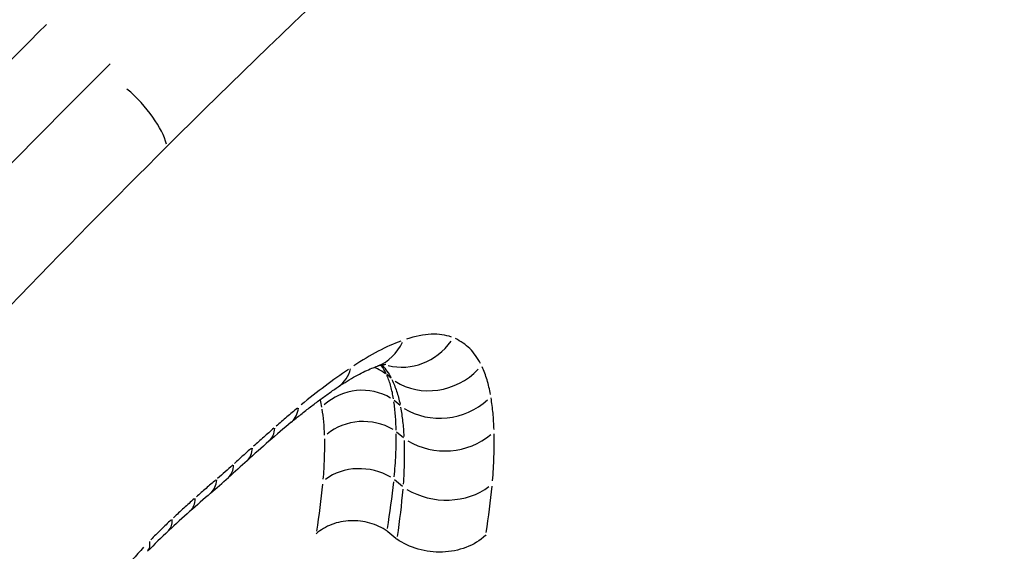
# Model space of a CAD drawing. Units: millimetres. Extents: x -3012 to 7695, y -5365 to 6165.
# Drawn here: x 3244 to 3251, y -234 to -230 of the extents above; entities that cross this region are included whole.
import ezdxf

# ---------------------------------------------------------------- set-up
doc = ezdxf.new("R2010")
doc.units = ezdxf.units.MM
doc.header["$LTSCALE"] = 70
doc.layers.add('SW_Toestellen', color=2, linetype='Continuous')

msp = doc.modelspace()

# ---------------------------------------------------------------- linework, layer by layer
at = {"layer": 'SW_Toestellen'}
for p, q in [((3246.5768, -232.739), (3246.5424, -232.7107)), ((3246.6475, -232.9549), (3246.6003, -232.9161)), ((3246.6756, -233.2107), (3246.6202, -233.165)), ((3246.6672, -233.5952), (3246.603, -233.5423)), ((3246.6146, -234.0064), (3246.551, -233.954))]:
    msp.add_line(p, q, dxfattribs=at)
for centre, major_axis, ratio, start_param, end_param in [((3244.4296, -230.6494), (-0.3526, 0.3545), 0.369791, 3.682362, 4.914507), ((3246.2932, -232.1755), (0.1651, -0.472), 0.821544, 0.036358, 0.690804), ((3246.6884, -232.1574), (-0.1936, -0.461), 0.925178, 0.136099, 1.316682), ((3245.8798, -232.3921), (0.2796, -0.4145), 0.657807, 0.026688, 0.507066), ((3246.2765, -233.0017), (-0.3611, -0.1722), 0.910062, 3.58293, 3.858218), ((3246.9087, -232.3749), (0.4513, 0.2152), 0.910083, 3.649152, 5.115534), ((3246.332, -233.1853), (-0.3945, -0.0659), 0.87245, 3.918474, 5.359536), ((3246.9822, -232.6178), (0.4932, 0.0823), 0.872479, 3.91892, 5.366419), ((3245.4675, -232.7028), (0.3191, -0.385), 0.534305, 0.023729, 0.450851), ((3245.1353, -235.9153), (2.7034, 3.59), 0.325338, 0.939998, 1.000871), ((3246.3536, -233.417), (-0.3998, -0.0112), 0.838204, 4.049093, 5.477932), ((3245.281, -232.8618), (0.3296, -0.376), 0.489432, 0.023019, 0.437355), ((3244.5697, -238.6498), (5.733, 7.3903), 0.313478, 1.017614, 1.046009), ((3247.008, -232.8951), (0.4998, 0.014), 0.838237, 4.049554, 5.484836), ((3245.1032, -233.0196), (0.334, -0.3721), 0.466854, 0.022739, 0.43205), ((3242.1402, -244.2457), (13.939, 16.3342), 0.241517, 1.06539, 1.075827), ((3244.9546, -233.1534), (0.3352, -0.371), 0.458038, 0.022665, 0.430637), ((3246.3412, -233.7729), (-0.3983, 0.0365), 0.79305, 4.160381, 5.576347), ((3244.9608, -230.0361), (3.0658, 4.6288), 0.454973, 4.161134, 4.19903), ((3244.8221, -233.2705), (0.3271, -0.3782), 0.488924, 0.023178, 0.440389), ((3246.9936, -233.3061), (0.4979, -0.0457), 0.793087, 4.160847, 5.583265), ((3244.1352, -238.9216), (5.5976, 7.1532), 0.317276, 1.016936, 1.044457), ((3244.6535, -233.418), (0.3314, -0.3744), 0.467107, 0.022904, 0.435185), ((3244.6654, -235.9976), (2.2548, 2.9973), 0.334358, 1.022711, 1.092245), ((3244.4718, -233.5838), (0.3423, -0.3644), 0.413402, 0.022252, 0.422789), ((3244.703, -235.393), (1.5541, 2.0905), 0.336237, 1.080867, 1.17734), ((3244.2935, -233.758), (0.3562, -0.3509), 0.337584, 0.021523, 0.408937)]:
    msp.add_ellipse(centre, major_axis=major_axis, ratio=ratio, start_param=start_param, end_param=end_param, dxfattribs=at)
for points, knots in [([(3226.7574, -261.3642), (3226.8885, -261.4723), (3227.0332, -261.5639), (3227.349, -261.7148), (3227.5209, -261.7726), (3227.9, -261.8564), (3228.109, -261.8783), (3228.5679, -261.8832), (3228.8199, -261.8615), (3229.3597, -261.7719), (3229.6488, -261.7014), (3230.2536, -261.5136), (3230.5695, -261.3959), (3231.2234, -261.1165), (3231.561, -260.9553), (3232.2561, -260.5914), (3232.6133, -260.3894), (3233.3459, -259.9462), (3233.7212, -259.7054), (3234.4884, -259.1869), (3234.8802, -258.9093), (3235.6786, -258.3191), (3236.0852, -258.0066), (3236.9109, -257.3485), (3237.3301, -257.0031), (3238.1788, -256.2814), (3238.6082, -255.9051), (3239.4751, -255.1242), (3239.9124, -254.7196), (3240.7924, -253.8844), (3241.2351, -253.4538), (3242.123, -252.5694), (3242.5683, -252.1156), (3243.4589, -251.1876), (3243.9042, -250.7134), (3244.7919, -249.7474), (3245.2344, -249.2557), (3246.1139, -248.258), (3246.5509, -247.7519), (3247.4166, -246.7285), (3247.8453, -246.2112), (3248.692, -245.1686), (3249.1098, -244.6433), (3249.9321, -243.5879), (3250.3365, -243.0579), (3251.1293, -241.9963), (3251.5177, -241.4648), (3252.276, -240.4037), (3252.646, -239.8741), (3253.3651, -238.8199), (3253.7142, -238.2954), (3254.3896, -237.2547), (3254.7158, -236.7385), (3255.3433, -235.7175), (3255.6445, -235.2128), (3256.2201, -234.2177), (3256.4944, -233.7274), (3257.0144, -232.7642), (3257.2601, -232.2913), (3257.7212, -231.3653), (3257.9365, -230.9124), (3258.3357, -230.029), (3258.5193, -229.5985), (3258.8537, -228.762), (3259.0042, -228.3562), (3259.271, -227.5707), (3259.387, -227.1913), (3259.5832, -226.4601), (3259.6632, -226.1087), (3259.7853, -225.4346), (3259.827, -225.1124), (3259.8697, -224.4994), (3259.8704, -224.2089), (3259.8324, -223.7297), (3259.8035, -223.5337), (3259.6964, -223.0677), (3259.6007, -222.8092), (3259.337, -222.3453), (3259.1681, -222.1404), (3258.9665, -221.9743)], [4.787055, 4.787055, 4.787055, 4.787055, 4.938228, 4.938228, 5.095878, 5.095878, 5.270824, 5.270824, 5.465358, 5.465358, 5.670568, 5.670568, 5.877135, 5.877135, 6.081747, 6.081747, 6.284149, 6.284149, 6.4848, 6.4848, 6.68418, 6.68418, 6.88265, 6.88265, 7.080455, 7.080455, 7.277765, 7.277765, 7.474714, 7.474714, 7.671406, 7.671406, 7.867915, 7.867915, 8.064278, 8.064278, 8.260531, 8.260531, 8.456716, 8.456716, 8.652873, 8.652873, 8.84903, 8.84903, 9.045198, 9.045198, 9.241402, 9.241402, 9.43768, 9.43768, 9.634079, 9.634079, 9.830641, 9.830641, 10.027408, 10.027408, 10.224455, 10.224455, 10.421892, 10.421892, 10.61987, 10.61987, 10.818581, 10.818581, 11.018289, 11.018289, 11.219379, 11.219379, 11.422339, 11.422339, 11.627545, 11.627545, 11.834074, 11.834074, 11.988971, 11.988971, 12.221316, 12.221316, 12.453661, 12.453661, 12.453661, 12.453661]), ([(3244.8032, -230.9058), (3246.9468, -228.7732), (3249.0495, -226.9251), (3251.8342, -224.8406), (3252.6721, -224.2713), (3255.4213, -222.617), (3257.0316, -222.0651), (3259.338, -222.348), (3259.912, -223.3418), (3259.6556, -226.6432), (3258.9339, -228.837), (3256.4222, -234.0344), (3254.6161, -237.0472), (3250.2169, -243.3484), (3247.5967, -246.6372), (3242.4639, -252.321), (3239.9679, -254.767), (3235.0259, -258.9454), (3232.6405, -260.5252), (3229.3721, -261.8365), (3228.2689, -261.9124), (3226.8883, -261.0776), (3226.5847, -260.2001), (3226.7956, -257.2787), (3227.5636, -254.9766), (3229.9968, -250.0284), (3231.48, -247.5151), (3235.1815, -242.0324), (3237.4634, -239.0465), (3241.481, -234.3545), (3243.1539, -232.5466), (3244.8032, -230.9058)], [-15.333252, -15.333252, -15.333252, -15.333252, -14.381726, -14.381726, -13.942277, -13.942277, -12.837921, -12.837921, -11.614432, -11.614432, -10.487214, -10.487214, -9.341359, -9.341359, -8.146106, -8.146106, -7.061704, -7.061704, -5.827314, -5.827314, -4.876256, -4.876256, -3.956847, -3.956847, -2.783367, -2.783367, -1.813206, -1.813206, -0.732147, -0.732147, 0, 0, 0, 0]), ([(3243.8505, -229.9396), (3243.1572, -230.632), (3242.4602, -231.3525), (3239.0337, -235.0138), (3236.3277, -238.2864), (3231.4754, -244.9385), (3229.36, -248.3106), (3226.4533, -254.0079), (3225.5801, -256.3868), (3225.0647, -259.9525), (3225.4476, -261.112), (3226.4314, -261.5073)], [-15.057485, -15.057485, -15.057485, -15.057485, -14.759415, -14.759415, -13.589257, -13.589257, -12.374291, -12.374291, -11.244852, -11.244852, -10.093655, -10.093655, -10.093655, -10.093655]), ([(3226.1876, -260.7145), (3225.8782, -260.13), (3225.7973, -259.2805), (3226.2055, -256.4551), (3227.0651, -254.1126), (3229.9268, -248.5024), (3232.0096, -245.1819), (3236.7868, -238.6316), (3239.4511, -235.409), (3242.8785, -231.746), (3243.6189, -230.9827), (3244.3545, -230.252)], [10.539081, 10.539081, 10.539081, 10.539081, 11.244852, 11.244852, 12.374291, 12.374291, 13.589257, 13.589257, 14.759415, 14.759415, 15.080928, 15.080928, 15.080928, 15.080928]), ([(3247.0554, -232.4136), (3247.0079, -232.3965), (3246.9539, -232.3891), (3246.8342, -232.3944), (3246.7683, -232.4072), (3246.6979, -232.43)], [-0.08344718, -0.08344718, -0.08344718, -0.08344718, -0.04408636, -0.04408636, -0.00439196, -0.00439196, -0.00439196, -0.00439196]), ([(3246.6551, -232.4448), (3246.5973, -232.4661), (3246.5369, -232.4933), (3246.412, -232.5587), (3246.3474, -232.5971), (3246.2813, -232.6407)], [-0.06706147, -0.06706147, -0.06706147, -0.06706147, -0.03529551, -0.03529551, -0.00352955, -0.00352955, -0.00352955, -0.00352955]), ([(3247.2847, -232.6228), (3247.2613, -232.5774), (3247.2328, -232.5381), (3247.1663, -232.4724), (3247.1281, -232.4459), (3247.0855, -232.4261)], [-0.07872366, -0.07872366, -0.07872366, -0.07872366, -0.04143351, -0.04143351, -0.00414335, -0.00414335, -0.00414335, -0.00414335]), ([(3246.239, -232.6692), (3246.1782, -232.7107), (3246.1166, -232.7549), (3245.9922, -232.8486), (3245.9295, -232.898), (3245.8663, -232.9499)], [-0.06128793, -0.06128793, -0.06128793, -0.06128793, -0.03225681, -0.03225681, -0.00322568, -0.00322568, -0.00322568, -0.00322568]), ([(3246.1594, -232.8067), (3246.1834, -232.7905), (3246.2068, -232.7754), (3246.2521, -232.7475), (3246.2741, -232.7346), (3246.3163, -232.7111), (3246.3366, -232.7005), (3246.3751, -232.6816), (3246.3934, -232.6732), (3246.4277, -232.6587), (3246.4437, -232.6526), (3246.4583, -232.6475)], [0, 0, 0, 0, 0.01411821, 0.01411821, 0.02823641, 0.02823641, 0.04235462, 0.04235462, 0.05647282, 0.05647282, 0.07059103, 0.07059103, 0.07059103, 0.07059103]), ([(3246.4583, -232.6475), (3246.4753, -232.6415), (3246.49, -232.6373), (3246.5135, -232.6316), (3246.5225, -232.6302), (3246.533, -232.629), (3246.5355, -232.629), (3246.5355, -232.629)], [0, 0, 0, 0, 0.01756783, 0.01756783, 0.03513565, 0.03513565, 0.0501795, 0.0501795, 0.0501795, 0.0501795]), ([(3247.3636, -232.8683), (3247.3563, -232.8276), (3247.3472, -232.789), (3247.325, -232.7157), (3247.3121, -232.6812), (3247.2973, -232.6488)], [-0.053804, -0.053804, -0.053804, -0.053804, -0.0283179, -0.0283179, -0.00283179, -0.00283179, -0.00283179, -0.00283179]), ([(3246.5959, -232.9024), (3246.5906, -232.8682), (3246.5837, -232.8357), (3246.5665, -232.7742), (3246.5563, -232.7452), (3246.5445, -232.7181)], [0.0021411, 0.0021411, 0.0021411, 0.0021411, 0.02141099, 0.02141099, 0.04068088, 0.04068088, 0.04068088, 0.04068088]), ([(3246.5834, -232.7502), (3246.5973, -232.779), (3246.6096, -232.8097), (3246.6311, -232.8747), (3246.6402, -232.909), (3246.6477, -232.945)], [0.00283179, 0.00283179, 0.00283179, 0.00283179, 0.0283179, 0.0283179, 0.053804, 0.053804, 0.053804, 0.053804]), ([(3245.7865, -233.0877), (3245.8123, -233.0664), (3245.8379, -233.0456), (3245.8887, -233.0049), (3245.914, -232.9851), (3245.9642, -232.9465), (3245.9891, -232.9278), (3246.0385, -232.8913), (3246.0631, -232.8736), (3246.1116, -232.8393), (3246.1357, -232.8227), (3246.1594, -232.8067)], [0, 0, 0, 0, 0.01290272, 0.01290272, 0.02580545, 0.02580545, 0.03870817, 0.03870817, 0.05161089, 0.05161089, 0.06451361, 0.06451361, 0.06451361, 0.06451361]), ([(3246.6169, -233.1493), (3246.6161, -233.11), (3246.6143, -233.0716), (3246.6084, -232.997), (3246.6045, -232.9608), (3246.5994, -232.9256)], [0.0022532, 0.0022532, 0.0022532, 0.0022532, 0.02253199, 0.02253199, 0.04281078, 0.04281078, 0.04281078, 0.04281078]), ([(3247.3915, -233.1457), (3247.39, -233.1016), (3247.3873, -233.0587), (3247.3795, -232.9751), (3247.3744, -232.9345), (3247.3681, -232.8951)], [-0.05126801, -0.05126801, -0.05126801, -0.05126801, -0.02698316, -0.02698316, -0.00269832, -0.00269832, -0.00269832, -0.00269832]), ([(3245.8359, -232.975), (3245.808, -232.9983), (3245.7799, -233.0219), (3245.7237, -233.0698), (3245.6956, -233.0941), (3245.6674, -233.1187)], [-0.02711091, -0.02711091, -0.02711091, -0.02711091, -0.0142689, -0.0142689, -0.00142689, -0.00142689, -0.00142689, -0.00142689]), ([(3246.0285, -232.9829), (3246.0337, -233.0156), (3246.038, -233.0493), (3246.0444, -233.1186), (3246.0467, -233.1542), (3246.0479, -233.1907)], [-0.04281078, -0.04281078, -0.04281078, -0.04281078, -0.02253199, -0.02253199, -0.0022532, -0.0022532, -0.0022532, -0.0022532]), ([(3246.6523, -232.9692), (3246.6587, -233.0055), (3246.6641, -233.0429), (3246.6727, -233.1198), (3246.6759, -233.1592), (3246.678, -233.1997)], [0.00269832, 0.00269832, 0.00269832, 0.00269832, 0.02698316, 0.02698316, 0.05126801, 0.05126801, 0.05126801, 0.05126801]), ([(3245.6491, -233.1348), (3245.6224, -233.1582), (3245.5956, -233.1819), (3245.5421, -233.2294), (3245.5153, -233.2533), (3245.4884, -233.2773)], [-0.02571646, -0.02571646, -0.02571646, -0.02571646, -0.01353498, -0.01353498, -0.0013535, -0.0013535, -0.0013535, -0.0013535]), ([(3246.0487, -233.2197), (3246.0498, -233.2704), (3246.0494, -233.3224), (3246.0457, -233.4289), (3246.0424, -233.4834), (3246.0376, -233.5391)], [-0.05867151, -0.05867151, -0.05867151, -0.05867151, -0.03087974, -0.03087974, -0.00308797, -0.00308797, -0.00308797, -0.00308797]), ([(3246.6015, -233.5196), (3246.6073, -233.4603), (3246.6115, -233.4024), (3246.6168, -233.2893), (3246.6178, -233.2341), (3246.6173, -233.1803)], [0.00308797, 0.00308797, 0.00308797, 0.00308797, 0.03087974, 0.03087974, 0.05867151, 0.05867151, 0.05867151, 0.05867151]), ([(3246.6794, -233.2315), (3246.6814, -233.2865), (3246.6818, -233.3429), (3246.6794, -233.4584), (3246.6766, -233.5175), (3246.6723, -233.5779)], [0.00356542, 0.00356542, 0.00356542, 0.00356542, 0.03565418, 0.03565418, 0.06774294, 0.06774294, 0.06774294, 0.06774294]), ([(3247.3794, -233.5514), (3247.385, -233.4865), (3247.3889, -233.4231), (3247.3932, -233.2993), (3247.3937, -233.2389), (3247.3924, -233.18)], [-0.06774294, -0.06774294, -0.06774294, -0.06774294, -0.03565418, -0.03565418, -0.00356542, -0.00356542, -0.00356542, -0.00356542]), ([(3245.472, -233.2921), (3245.4497, -233.3121), (3245.4273, -233.3322), (3245.3826, -233.3725), (3245.3602, -233.3927), (3245.3378, -233.413)], [-0.0214264, -0.0214264, -0.0214264, -0.0214264, -0.01127705, -0.01127705, -0.00112771, -0.00112771, -0.00112771, -0.00112771]), ([(3245.3237, -233.4257), (3245.3037, -233.4437), (3245.2838, -233.4615), (3245.2439, -233.4968), (3245.2239, -233.5143), (3245.2039, -233.5316)], [-0.01907539, -0.01907539, -0.01907539, -0.01907539, -0.01003968, -0.01003968, -0.00100397, -0.00100397, -0.00100397, -0.00100397]), ([(3245.1889, -233.5446), (3245.1635, -233.5666), (3245.1381, -233.5886), (3245.0874, -233.6331), (3245.062, -233.6554), (3245.0366, -233.6779)], [-0.02422366, -0.02422366, -0.02422366, -0.02422366, -0.01274929, -0.01274929, -0.00127493, -0.00127493, -0.00127493, -0.00127493]), ([(3245.019, -233.6935), (3244.9916, -233.7177), (3244.9643, -233.7423), (3244.9096, -233.7923), (3244.8822, -233.8176), (3244.8548, -233.8432)], [-0.02603056, -0.02603056, -0.02603056, -0.02603056, -0.01370029, -0.01370029, -0.00137003, -0.00137003, -0.00137003, -0.00137003]), ([(3244.8367, -233.8602), (3244.8098, -233.8856), (3244.7829, -233.9114), (3244.7292, -233.9639), (3244.7023, -233.9906), (3244.6755, -234.0177)], [-0.0255689, -0.0255689, -0.0255689, -0.0255689, -0.01345731, -0.01345731, -0.00134573, -0.00134573, -0.00134573, -0.00134573]), ([(3246.5449, -233.9494), (3246.5051, -233.9214), (3246.4591, -233.8998), (3246.3601, -233.8716), (3246.308, -233.8653), (3246.2043, -233.869), (3246.1537, -233.879), (3246.0606, -233.9141), (3246.0191, -233.9391), (3245.9843, -233.9705), (3245.9837, -233.971), (3245.9831, -233.9716)], [-0.06259527, -0.06259527, -0.06259527, -0.06259527, -0.04701012, -0.04701012, -0.03140134, -0.03140134, -0.01574461, -0.01574461, 0, 0, 0.00028494, 0.00028494, 0.00028494, 0.00028494]), ([(3251.1629, -235.1436), (3251.2781, -235.0916), (3251.3945, -235.0332), (3251.6299, -234.9044), (3251.749, -234.8338), (3251.9899, -234.6809), (3252.1117, -234.5986), (3252.3582, -234.4223), (3252.4828, -234.3283), (3252.7347, -234.1292), (3252.862, -234.0241), (3252.9905, -233.9134)], [0, 0, 0, 0, 0.0751336, 0.0751336, 0.1502673, 0.1502673, 0.2254009, 0.2254009, 0.3005346, 0.3005346, 0.3756682, 0.3756682, 0.3756682, 0.3756682]), ([(3247.3267, -233.9818), (3247.326, -233.9824), (3247.3253, -233.9831), (3247.2816, -234.0234), (3247.2287, -234.0555), (3247.1111, -234.1001), (3247.0479, -234.1126), (3246.9182, -234.1172), (3246.8531, -234.1094), (3246.7293, -234.0741), (3246.6719, -234.0471), (3246.6221, -234.0122)], [-0.07894812, -0.07894812, -0.07894812, -0.07894812, -0.07862833, -0.07862833, -0.05855603, -0.05855603, -0.03898562, -0.03898562, -0.01947648, -0.01947648, 0, 0, 0, 0]), ([(3244.6184, -234.077), (3244.5583, -234.1413), (3244.4994, -234.2106), (3244.3424, -234.4134), (3244.2507, -234.5539), (3244.1181, -234.7993), (3244.0704, -234.9049), (3244.0194, -235.0474), (3244.0062, -235.0892), (3243.9954, -235.1296)], [-0.1386404, -0.1386404, -0.1386404, -0.1386404, -0.111207, -0.111207, -0.0617817, -0.0617817, -0.0237622, -0.0237622, -0.0072969, -0.0072969, -0.0072969, -0.0072969])]:
    msp.add_open_spline(points, degree=3, knots=knots, dxfattribs=at)
for points in [[(3246.5386, -232.7051), (3246.5275, -232.6808), (3246.5144, -232.6587), (3246.4996, -232.6389)], [(3246.508, -232.6386), (3246.5339, -232.6662), (3246.5564, -232.6983), (3246.5755, -232.7345)], [(3246.0146, -232.9125), (3246.019, -232.9307), (3246.0229, -232.9495), (3246.0262, -232.9688)], [(3246.5484, -233.928), (3246.5688, -233.8021), (3246.5852, -233.6791), (3246.5975, -233.5593)], [(3246.034, -233.5779), (3246.0225, -233.6988), (3246.0067, -233.823), (3245.9865, -233.9503)], [(3246.669, -233.6183), (3246.6586, -233.7394), (3246.644, -233.8637), (3246.6253, -233.9909)], [(3247.3299, -233.9609), (3247.349, -233.8354), (3247.3642, -233.7127), (3247.3756, -233.5929)], [(3246.5449, -233.9491), (3246.5449, -233.9492), (3246.5449, -233.9493), (3246.5449, -233.9494)], [(3246.551, -233.954), (3246.549, -233.9524), (3246.547, -233.9508), (3246.5449, -233.9494)], [(3246.6221, -234.0122), (3246.6196, -234.0104), (3246.6171, -234.0084), (3246.6146, -234.0064)]]:
    msp.add_open_spline(points, degree=3, dxfattribs=at)

doc.saveas('drawing.dxf')
